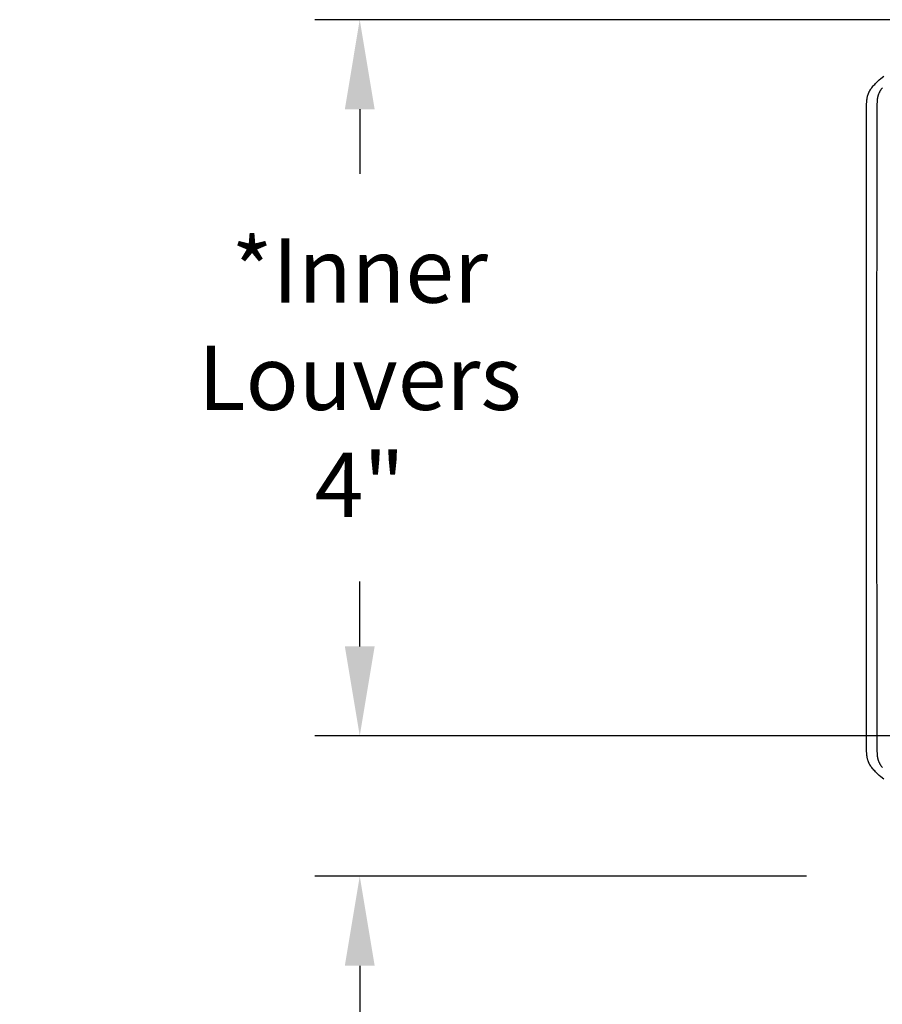
# Model space of a CAD drawing. Units: inches. Extents: x -3 to 58.2, y -6.1 to 12.2.
# Drawn here: x -2.8 to 2, y 4 to 9.5 of the extents above; entities that cross this region are included whole.
import ezdxf

# ---------------------------------------------------------------- set-up
doc = ezdxf.new("R2010")
doc.units = ezdxf.units.IN
doc.header["$MEASUREMENT"] = 0
doc.layers.add('Aura Vent', color=250, linetype='Continuous')
doc.layers.add('Dimension (ANSI)', color=5, linetype='Continuous')
doc.styles.add('Arial', font='arial.ttf')
doc.dimstyles.new('Dimensions', dxfattribs={"dimtxt": 0.089844, "dimasz": 0.125, "dimexe": 0.0625, "dimexo": 0.125, "dimgap": 0.09, "dimtad": 0, "dimtih": 1, "dimtoh": 1, "dimzin": 0, "dimdsep": 46, "dimlunit": 5, "dimtxsty": 'Arial', "dimcen": 0, "dimadec": 0, "dimazin": 0, "dimtfac": 1, "dimtofl": 0, "dimtmove": 0, "dimatfit": 3, "dimfxl": 1, "dimfrac": 2, "dimtolj": 1, "dimtzin": 0, "dimarcsym": 0})

# ---------------------------------------------------------------- blocks, each defined once
blk = doc.blocks.new('*D1')
at = {"layer": 'Defpoints', "color": 0, "transparency": 16777216}
for p in [(-0.9426, 9.5359), (3.626, 9.5359), (3.626, 5.5344)]:
    blk.add_point(p, dxfattribs=at)
at = {"layer": 'Dimension (ANSI)', "color": 0, "lineweight": -2, "transparency": 16777216}
for p, q in [((3.126, 9.5359), (-1.1926, 9.5359)), ((-0.9426, 9.0359), (-0.9426, 8.6738)), ((-0.9426, 6.0344), (-0.9426, 6.3965)), ((3.126, 5.5344), (-1.1926, 5.5344))]:
    blk.add_line(p, q, dxfattribs=at)
at = {"layer": 'Dimension (ANSI)', "color": 0, "transparency": 16777216}
for points in [[(-1.0259, 9.0359), (-0.8592, 9.0359), (-0.9426, 9.5359)], [(-1.0259, 6.0344), (-0.8592, 6.0344), (-0.9426, 5.5344)]]:
    blk.add_solid(points, dxfattribs=at)
at = {"layer": 'Dimension (ANSI)', "color": 0, "transparency": 16777216, "insert": (-0.9426, 7.5352), "char_height": 0.35938, "attachment_point": 5, "style": 'Arial'}
blk.add_mtext('\\A1;*Inner\\PLouvers\\P4"', dxfattribs=at)
blk = doc.blocks.new('*D8')
at = {"layer": 'Defpoints', "color": 0, "transparency": 16777216}
for p in [(2.0535, 4.7502), (-0.9426, 0.04), (1.8352, 0.04)]:
    blk.add_point(p, dxfattribs=at)
at = {"layer": 'Dimension (ANSI)', "color": 0, "lineweight": -2, "transparency": 16777216}
for p, q in [((1.5535, 4.7502), (-1.1926, 4.7502)), ((-0.9426, 4.2502), (-0.9426, 2.941)), ((-0.9426, 0.54), (-0.9426, 1.8492)), ((1.3352, 0.04), (-1.1926, 0.04))]:
    blk.add_line(p, q, dxfattribs=at)
at = {"layer": 'Dimension (ANSI)', "color": 0, "transparency": 16777216}
for points in [[(-1.0259, 4.2502), (-0.8592, 4.2502), (-0.9426, 4.7502)], [(-1.0259, 0.54), (-0.8592, 0.54), (-0.9426, 0.04)]]:
    blk.add_solid(points, dxfattribs=at)
at = {"layer": 'Dimension (ANSI)', "color": 0, "transparency": 16777216, "insert": (-0.9426, 2.3951), "char_height": 0.359375, "attachment_point": 5, "style": 'Arial'}
blk.add_mtext('\\A1;Clearance  4 3/4"', dxfattribs=at)

msp = doc.modelspace()

# ---------------------------------------------------------------- linework, layer by layer
at = {"layer": 'Aura Vent'}
for points in [[(1.9864, 5.2919), (1.969, 5.3062), (1.9605, 5.3135), (1.9522, 5.3211), (1.9433, 5.3296), (1.9389, 5.3339), (1.9346, 5.3384), (1.9305, 5.3429), (1.9264, 5.3475), (1.9225, 5.3523), (1.9187, 5.3571), (1.9156, 5.3613), (1.9126, 5.3656), (1.9098, 5.37), (1.9084, 5.3722), (1.9071, 5.3744), (1.9059, 5.3767), (1.9046, 5.379), (1.9034, 5.3813), (1.9023, 5.3836), (1.9012, 5.386), (1.9002, 5.3883), (1.8993, 5.3907), (1.8983, 5.3932), (1.8975, 5.3957), (1.8966, 5.3983), (1.8959, 5.4009), (1.8952, 5.4035), (1.8945, 5.4061), (1.894, 5.4088), (1.8934, 5.4115), (1.8929, 5.4141), (1.8921, 5.4195), (1.8914, 5.425), (1.8908, 5.4304), (1.8904, 5.4358), (1.8897, 5.4486), (1.8887, 5.5095), (1.888, 7.2566), (1.8887, 9.0036), (1.8897, 9.0645), (1.8904, 9.0773), (1.8908, 9.0827), (1.8914, 9.0881), (1.8921, 9.0936), (1.8929, 9.099), (1.8934, 9.1016), (1.894, 9.1043), (1.8945, 9.107), (1.8952, 9.1096), (1.8959, 9.1122), (1.8966, 9.1148), (1.8975, 9.1174), (1.8983, 9.12), (1.8993, 9.1224), (1.9002, 9.1248), (1.9012, 9.1271), (1.9023, 9.1295), (1.9034, 9.1318), (1.9046, 9.1341), (1.9059, 9.1364), (1.9071, 9.1387), (1.9084, 9.1409), (1.9098, 9.1431), (1.9126, 9.1475), (1.9156, 9.1518), (1.9187, 9.156), (1.9225, 9.1608), (1.9264, 9.1656), (1.9305, 9.1702), (1.9346, 9.1747), (1.9389, 9.1792), (1.9433, 9.1836), (1.9522, 9.192), (1.9605, 9.1996), (1.969, 9.2069), (1.9864, 9.2212)], [(1.9775, 5.3571), (1.9745, 5.3613), (1.9715, 5.3656), (1.9687, 5.37), (1.9674, 5.3722), (1.9661, 5.3744), (1.9648, 5.3767), (1.9636, 5.379), (1.9625, 5.3813), (1.9614, 5.3836), (1.9603, 5.386), (1.9593, 5.3883), (1.9583, 5.3907), (1.9574, 5.3932), (1.9566, 5.3957), (1.9558, 5.3983), (1.955, 5.4009), (1.9543, 5.4035), (1.9537, 5.4062), (1.9531, 5.4088), (1.9526, 5.4115), (1.9521, 5.4142), (1.9512, 5.4195), (1.9506, 5.425), (1.95, 5.4304), (1.9496, 5.4358), (1.9489, 5.4486), (1.9479, 5.5095), (1.9472, 7.2566), (1.9479, 9.0036), (1.9489, 9.0645), (1.9496, 9.0773), (1.95, 9.0827), (1.9506, 9.0881), (1.9512, 9.0936), (1.9521, 9.099), (1.9526, 9.1016), (1.9531, 9.1043), (1.9537, 9.107), (1.9543, 9.1096), (1.955, 9.1122), (1.9558, 9.1148), (1.9566, 9.1174), (1.9574, 9.12), (1.9583, 9.1224), (1.9593, 9.1248), (1.9603, 9.1271), (1.9614, 9.1295), (1.9625, 9.1318), (1.9636, 9.1341), (1.9648, 9.1364), (1.9661, 9.1387), (1.9674, 9.1409), (1.9687, 9.1431), (1.9715, 9.1475), (1.9745, 9.1518), (1.9775, 9.156)]]:
    msp.add_lwpolyline(points, dxfattribs=at)

# ---------------------------------------------------------------- dimensions: what is measured, and where the dimension line sits
at = {"layer": 'Dimension (ANSI)', "color": 5}
for base, p1, p2, text, picture, middle in [((-0.9426, 9.5359), (3.626, 5.5344), (3.626, 9.5359), '*Inner\\PLouvers\\P<>', '*D1', (-0.9426, 7.5352)), ((-0.9426, 0.04), (2.0535, 4.7502), (1.8352, 0.04), 'Clearance  <>', '*D8', (-0.9426, 2.3951))]:
    dim = msp.add_linear_dim(base=base, p1=p1, p2=p2, angle=90, text=text, dimstyle='Dimensions', override={"dimpost": '"'}, dxfattribs=at)
    dim.commit()
    dim.dimension.update_dxf_attribs({"geometry": picture, "text_midpoint": middle})

doc.saveas('drawing.dxf')
